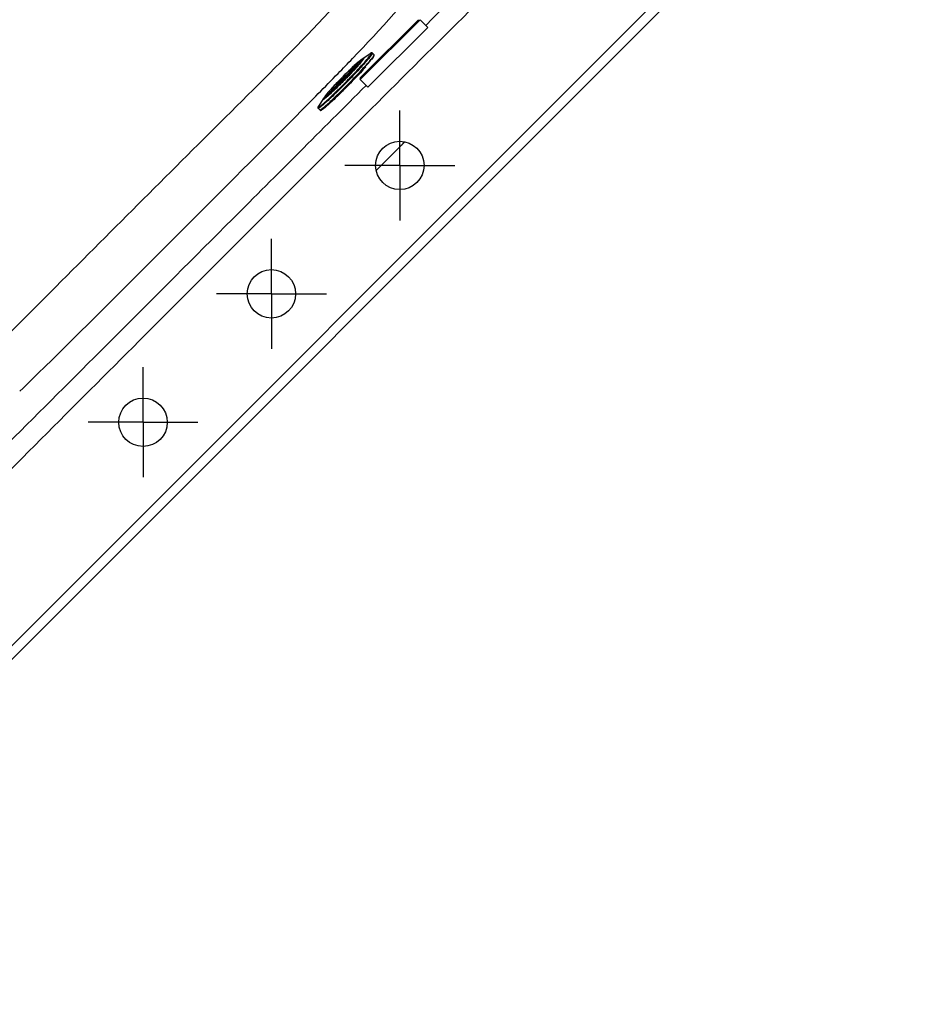
# Model space of a CAD drawing. Units: millimetres. Extents: x 220 to 432, y 357 to 513.
# Drawn here: x 356 to 431, y 357 to 439 of the extents above; entities that cross this region are included whole.
import ezdxf

# ---------------------------------------------------------------- set-up
doc = ezdxf.new("R2010")
doc.units = ezdxf.units.MM
doc.header["$LTSCALE"] = 47.498
doc.linetypes.add('CENTER', pattern=[0.6, 0.375, -0.075, 0.075, -0.075])
doc.layers.get('0').update_dxf_attribs({"linetype": 'CONTINUOUS'})
for name, color, linetype in [('02___PRT_ALL_AXES', 7, 'CONTINUOUS'), ('_SURFACE', 7, 'CONTINUOUS'), ('DATUM_AXIS', 7, 'CONTINUOUS')]:
    doc.layers.add(name, color=color, linetype=linetype)

msp = doc.modelspace()

# ---------------------------------------------------------------- linework, layer by layer
at = {"color": 7, "linetype": 'Continuous'}
for p, q in [((383.804, 433.734), (388.612, 438.542)), ((383.804, 433.593), (388.754, 438.542)), ((383.864, 435.135), (383.867, 435.14)), ((383.97, 435.198), (383.953, 435.239)), ((384.011, 435.325), (384.628, 435.743)), ((384.643, 435.753), (384.643, 435.753)), ((384.813, 435.783), (384.951, 435.647)), ((384.813, 435.783), (384.814, 435.782)), ((384.952, 435.646), (384.951, 435.647)), ((384.074, 434.933), (384.077, 434.936)), ((382.079, 433.539), (382.078, 433.537)), ((382.082, 433.542), (382.079, 433.539)), ((382.087, 433.546), (382.082, 433.542)), ((382.094, 433.551), (382.083, 433.541)), ((382.093, 433.553), (382.087, 433.546)), ((382.094, 433.554), (382.093, 433.553)), ((382.186, 433.615), (382.184, 433.614)), ((382.313, 433.778), (382.313, 433.778)), ((382.315, 433.777), (382.314, 433.776)), ((382.467, 433.594), (382.459, 433.586)), ((382.471, 433.905), (382.471, 433.903)), ((382.482, 433.578), (382.475, 433.571)), ((382.534, 434), (382.531, 433.997)), ((382.54, 434.006), (382.534, 434)), ((382.545, 434.01), (382.535, 433.998)), ((382.544, 434.011), (382.54, 434.006)), ((382.547, 434.013), (382.544, 434.011)), ((382.549, 434.016), (382.547, 434.013)), ((382.599, 433.738), (382.602, 433.741)), ((382.606, 433.736), (382.604, 433.733)), ((382.612, 433.751), (382.607, 433.746)), ((382.618, 433.757), (382.612, 433.751)), ((382.627, 433.765), (382.618, 433.757)), ((382.637, 433.775), (382.627, 433.765)), ((382.661, 433.797), (382.637, 433.775)), ((382.679, 433.814), (382.661, 433.797)), ((382.679, 433.813), (382.689, 433.823)), ((382.682, 433.817), (382.679, 433.814)), ((382.68, 433.812), (382.679, 433.81)), ((382.692, 433.824), (382.68, 433.812)), ((382.69, 433.824), (382.682, 433.817)), ((382.689, 433.823), (382.69, 433.824)), ((382.69, 433.824), (382.691, 433.826)), ((382.691, 433.825), (382.69, 433.824)), ((382.225, 433.353), (382.224, 433.352)), ((382.224, 433.352), (382.225, 433.353)), ((382.237, 433.363), (382.225, 433.351)), ((382.229, 433.357), (382.225, 433.353)), ((382.225, 433.353), (382.227, 433.354)), ((382.227, 433.354), (382.236, 433.364)), ((382.227, 433.354), (382.236, 433.364)), ((382.236, 433.364), (382.229, 433.357)), ((382.252, 433.382), (382.236, 433.364)), ((382.237, 433.365), (382.236, 433.364)), ((382.239, 433.364), (382.237, 433.363)), ((382.275, 433.407), (382.252, 433.382)), ((382.284, 433.417), (382.275, 433.407)), ((382.293, 433.427), (382.284, 433.417)), ((382.299, 433.433), (382.293, 433.427)), ((382.305, 433.44), (382.306, 433.44)), ((382.31, 433.445), (382.313, 433.447)), ((382.313, 433.447), (382.31, 433.445)), ((382.315, 433.44), (382.312, 433.438)), ((382.317, 433.443), (382.315, 433.44)), ((382.696, 433.071), (382.667, 433.042)), ((382.721, 433.097), (382.696, 433.071)), ((382.729, 433.105), (382.721, 433.097)), ((382.822, 433.199), (382.832, 433.209)), ((382.869, 433.172), (382.859, 433.163)), ((383.016, 433.396), (382.982, 433.362)), ((383.044, 433.426), (383.016, 433.396)), ((380.768, 432.031), (380.359, 431.408)), ((380.895, 432.075), (380.853, 432.091)), ((380.959, 432.177), (380.958, 432.176)), ((380.322, 431.223), (380.46, 431.087)), ((381.217, 431.572), (381.189, 431.548)), ((385.12, 426.084), (387.479, 428.461))]:
    msp.add_line(p, q, dxfattribs=at)
for points in [[(382.607, 433.746), (382.605, 433.744), (382.603, 433.742), (382.601, 433.74)], [(382.31, 433.445), (382.309, 433.443), (382.306, 433.441), (382.304, 433.438), (382.299, 433.433)]]:
    msp.add_lwpolyline(points, dxfattribs=at)
for centre, radius, start, end in [((225.898, 586.069), 217.838, 315.76517, 316.21622), ((383.269, 435.524), 0.711, 326.84777, 327.1616), ((383.025, 435.711), 1.019, 325.52246, 325.70175), ((383.33, 435.484), 0.638, 327.15613, 327.77979), ((383.06, 435.687), 0.976, 325.70204, 325.84292), ((382.629, 436.022), 1.526, 324.16432, 324.30597), ((382.696, 435.974), 1.444, 324.30516, 324.53695), ((384.496, 434.449), 0.986, 124.50115, 125.33901), ((384.298, 434.708), 0.656, 122.89777, 123.65764), ((384.07, 435.017), 0.23, 117.56284, 118.18237), ((374.302, 443.806), 13.48, 319.00136, 319.75579), ((385.179, 434.93), 0.982, 123.09997, 124.15034), ((384.739, 433.586), 1.703, 127.32323, 127.44151), ((384.591, 433.781), 1.458, 126.44533, 127.34344), ((378.453, 439.337), 6.859, 320.06604, 320.20398), ((364.561, 452.402), 26.191, 317.93356, 318.16377), ((361.3, 455.375), 30.859, 317.64236, 317.81799), ((363.341, 453.526), 28.105, 317.81705, 318.049), ((364.827, 452.141), 26.1, 317.93251, 318.17305), ((369.67, 447.826), 19.613, 318.13272, 319.01601), ((95.941, 713.066), 399.543, 315.04755, 315.71735), ((410.478, 406.019), 39.544, 135.41756, 135.89538), ((382.047, 433.571), 0.0518, 315.94807, 327.28441), ((410.854, 405.649), 40.073, 135.41772, 135.86397), ((379.399, 429.974), 4.471, 51.10124, 51.63589), ((382.221, 433.58), 0.0501, 136.22146, 148.08062), ((353.305, 462.312), 40.965, 314.82016, 315.42252), ((381.635, 432.841), 0.893, 51.66945, 52.17295), ((379.23, 429.787), 4.781, 50.87024, 51.76299), ((353.889, 461.74), 40.133, 314.95074, 315.42009), ((400.758, 415.591), 25.795, 135.15514, 135.68223), ((410.767, 405.737), 39.949, 134.97618, 135.41986), ((357.136, 458.544), 35.549, 315.09066, 315.41618), ((354.21, 461.426), 39.661, 315.12192, 315.72058), ((410.381, 406.118), 39.405, 134.94152, 135.41788), ((353.834, 461.796), 40.19, 315.13093, 315.41892), ((357.069, 458.611), 35.644, 315.41524, 315.75242), ((353.777, 461.852), 40.269, 315.43321, 315.71193), ((382.506, 433.87), 0.0498, 122.83652, 134.61307), ((353.801, 461.83), 40.259, 315.43231, 315.8872), ((353.55, 462.082), 40.629, 315.41155, 316.19183), ((383.192, 434.413), 0.826, 217.6861, 218.23167), ((382.515, 434.046), 0.0516, 303.53224, 314.88463), ((386.01, 436.623), 4.407, 218.13057, 219.10404), ((382.836, 433.511), 0.328, 134.61198, 135.68177), ((354.459, 461.184), 39.313, 315.72019, 315.876), ((385.857, 436.481), 4.14, 218.25602, 218.8389), ((354.232, 461.409), 39.635, 315.7169, 315.86707), ((381.811, 434.724), 1.258, 313.56826, 314.02498), ((382.692, 433.8), 0.0196, 133.75672, 138.49808), ((382.229, 434.29), 0.655, 314.07062, 314.21805), ((382.274, 434.244), 0.59, 314.21828, 314.38525), ((382.303, 434.214), 0.549, 314.38546, 314.56929), ((356.934, 458.803), 35.88, 315.88044, 316.63922), ((382.24, 434.764), 0.966, 322.20933, 323.26015), ((382.507, 434.552), 0.624, 323.32984, 324.72933), ((383.875, 433.663), 0.1, 135, 225), ((381.545, 433.512), 0.58, 305.81509, 307.42103), ((381.377, 433.714), 0.844, 307.17434, 308.33168), ((356.285, 459.34), 36.72, 314.25291, 314.94512), ((354.603, 461.034), 39.106, 314.9607, 315.12193), ((382.019, 433.561), 0.293, 317.64102, 317.89456), ((381.063, 434.454), 1.601, 317.16975, 317.40257), ((354.378, 461.255), 39.422, 314.97029, 315.12066), ((380.848, 434.651), 1.893, 317.41414, 317.81634), ((382.588, 433.168), 0.392, 135.43635, 136.10653), ((382.518, 433.237), 0.294, 135.09526, 135.41321), ((341.733, 473.712), 57.703, 315.27379, 315.40512), ((341.657, 473.786), 57.809, 315.41866, 315.63116), ((381.593, 431.599), 0.916, 146.07011, 146.44445), ((381.687, 431.536), 1.028, 145.54636, 146.0671), ((381.392, 431.753), 0.658, 147.24828, 147.93495), ((381.079, 431.976), 0.232, 152.72844, 153.16854), ((380.3, 432.9), 1.021, 304.2464, 305.89042), ((380.114, 433.316), 1.419, 306.29788, 306.50886), ((382.199, 431.563), 1.308, 144.25467, 144.45838), ((382.454, 431.379), 1.623, 143.06399, 144.22047), ((363.398, 451.19), 26.424, 312.50321, 313.27341), ((369.326, 444.704), 17.637, 311.57839, 312.54058), ((368.937, 445.191), 18.284, 311.73583, 312.34137), ((367.775, 446.421), 20.029, 312.15276, 312.33524), ((-3045.144, 3837.865), 4830.208, 314.829031, 315.140539), ((370.235, 445.628), 24.336, 314.18499, 315.13392), ((63.654, 709.995), 420.196, 314.02302, 314.87354)]:
    msp.add_arc(centre, radius, start, end, dxfattribs=at)
for points, knots in [([(395.2, 451.326), (393.779, 448.301), (389.994, 442.696), (385.486, 437.754), (383.168, 435.339)], [0, 0, 0, 0, 0.499599, 1, 1, 1, 1]), ([(401.262, 450.5), (400.222, 449.394), (396.249, 445.213), (392.209, 441.096), (389.219, 438.076)], [0, 0, 0, 0, 0.263173, 1, 1, 1, 1]), ([(387.397, 446.465), (383.294, 441.025), (373.553, 431.387), (361.509, 419.362), (351.893, 409.68), (344.236, 402.888), (335.85, 397.022), (329.064, 395.032), (325.681, 395.04)], [0, 0, 0, 0, 0.250121, 0.5005, 0.625692, 0.750852, 0.875818, 1, 1, 1, 1]), ([(393.314, 439.741), (387.903, 434.386), (377.149, 423.609), (363.647, 410.133), (352.84, 399.283), (346.032, 392.471), (340.739, 386.882), (336.495, 382.945), (331.455, 380.022), (327.596, 379.234), (325.681, 379.234)], [0, 0, 0, 0, 0.248684, 0.497355, 0.623153, 0.748971, 0.811881, 0.87472, 0.937444, 1, 1, 1, 1]), ([(382.313, 433.778), (382.493, 433.96), (382.756, 434.223), (383.1, 434.554), (383.328, 434.768), (383.525, 434.948), (383.687, 435.088), (383.806, 435.183), (383.873, 435.231), (383.901, 435.243)], [0, 0, 0, 0, 0.353877, 0.516403, 0.662355, 0.787142, 0.88686, 0.958459, 1, 1, 1, 1]), ([(383.998, 435.247), (383.997, 435.24), (383.984, 435.22), (383.961, 435.182), (383.921, 435.128), (383.869, 435.061), (383.804, 434.981), (383.695, 434.851), (383.531, 434.665), (383.306, 434.419), (383.051, 434.146), (382.775, 433.856), (382.583, 433.66), (382.485, 433.56)], [0, 0, 0, 0, 0.009452, 0.030025, 0.059579, 0.097393, 0.14298, 0.195885, 0.321669, 0.47036, 0.636836, 0.815402, 1, 1, 1, 1]), ([(382.485, 433.56), (382.653, 433.73), (382.97, 434.057), (383.398, 434.515), (383.729, 434.887), (383.909, 435.104), (383.972, 435.194)], [0, 0, 0, 0, 0.324784, 0.618077, 0.850779, 1, 1, 1, 1]), ([(384.011, 435.325), (384.028, 435.336), (384.049, 435.351), (384.076, 435.362), (384.089, 435.365), (384.098, 435.358), (384.096, 435.346), (384.091, 435.33), (384.08, 435.308), (384.063, 435.282), (384.031, 435.234), (383.977, 435.163), (383.897, 435.063), (383.797, 434.944), (383.678, 434.808), (383.49, 434.597), (383.222, 434.305), (382.87, 433.935), (382.622, 433.68), (382.494, 433.55)], [0, 0, 0, 0, 0.023313, 0.030568, 0.035146, 0.038141, 0.04224, 0.048902, 0.058457, 0.070984, 0.086492, 0.126313, 0.177498, 0.239412, 0.31126, 0.392102, 0.576415, 0.782665, 1, 1, 1, 1]), ([(383.866, 435.215), (383.84, 435.201), (383.78, 435.158), (383.676, 435.074), (383.541, 434.958), (383.309, 434.749), (382.972, 434.431), (382.694, 434.158), (382.545, 434.01)], [0, 0, 0, 0, 0.048822, 0.12404, 0.22411, 0.34677, 0.648054, 1, 1, 1, 1]), ([(383.891, 435.239), (383.865, 435.225), (383.804, 435.182), (383.698, 435.097), (383.562, 434.98), (383.326, 434.768), (382.983, 434.444), (382.7, 434.167), (382.549, 434.016)], [0, 0, 0, 0, 0.048871, 0.123655, 0.223349, 0.345817, 0.647282, 1, 1, 1, 1]), ([(383.815, 435.174), (383.747, 435.127), (383.584, 434.99), (383.301, 434.736), (382.945, 434.398), (382.687, 434.145), (382.551, 434.009)], [0, 0, 0, 0, 0.143648, 0.370923, 0.664098, 1, 1, 1, 1]), ([(383.953, 435.239), (383.955, 435.234), (383.95, 435.217), (383.936, 435.189), (383.91, 435.149), (383.872, 435.097), (383.824, 435.034), (383.739, 434.929), (383.607, 434.775), (383.421, 434.567), (383.204, 434.33), (382.962, 434.074), (382.793, 433.897), (382.706, 433.807)], [0, 0, 0, 0, 0.008799, 0.025455, 0.050531, 0.08401, 0.125701, 0.175319, 0.296822, 0.44488, 0.614984, 0.801936, 1, 1, 1, 1]), ([(383.97, 435.197), (383.931, 435.138), (383.819, 434.997), (383.702, 434.86), (383.63, 434.778)], [0, 0, 0, 0, 0.39597, 1, 1, 1, 1]), ([(383.71, 434.935), (383.726, 434.955), (383.779, 435.02), (383.832, 435.086), (383.865, 435.135)], [0, 0, 0, 0, 0.304289, 1, 1, 1, 1]), ([(383.867, 435.129), (383.857, 435.116), (383.811, 435.054), (383.762, 434.994), (383.723, 434.947)], [0, 0, 0, 0, 0.205211, 1, 1, 1, 1]), ([(383.895, 435.208), (383.89, 435.215), (383.852, 435.199), (383.832, 435.186), (383.815, 435.174)], [0, 0, 0, 0, 0.283715, 1, 1, 1, 1]), ([(383.907, 435.226), (383.904, 435.229), (383.886, 435.227), (383.874, 435.22), (383.866, 435.215)], [0, 0, 0, 0, 0.316471, 1, 1, 1, 1]), ([(383.868, 435.139), (383.881, 435.158), (383.897, 435.183), (383.909, 435.212), (383.909, 435.223), (383.907, 435.226)], [0, 0, 0, 0, 0.696496, 0.891883, 1, 1, 1, 1]), ([(383.87, 435.144), (383.878, 435.158), (383.889, 435.175), (383.899, 435.203), (383.895, 435.208)], [0, 0, 0, 0, 0.690027, 1, 1, 1, 1]), ([(383.901, 435.243), (383.905, 435.246), (383.913, 435.248), (383.925, 435.25), (383.93, 435.241), (383.927, 435.229), (383.921, 435.213), (383.909, 435.192), (383.893, 435.166), (383.88, 435.147), (383.872, 435.137)], [0, 0, 0, 0, 0.099937, 0.161068, 0.206883, 0.278302, 0.390978, 0.548452, 0.751474, 1, 1, 1, 1]), ([(384.011, 435.325), (384.003, 435.319), (383.966, 435.294), (383.931, 435.267), (383.904, 435.246)], [0, 0, 0, 0, 0.236756, 1, 1, 1, 1]), ([(383.953, 435.239), (383.95, 435.248), (383.929, 435.258), (383.912, 435.25), (383.904, 435.246)], [0, 0, 0, 0, 0.511979, 1, 1, 1, 1]), ([(384.011, 435.256), (384.015, 435.262), (384.02, 435.273), (384.025, 435.287), (384.024, 435.298), (384.014, 435.303), (384.002, 435.299), (383.975, 435.287), (383.954, 435.273), (383.938, 435.262)], [0, 0, 0, 0, 0.151107, 0.254196, 0.316846, 0.369975, 0.455596, 0.587469, 1, 1, 1, 1]), ([(383.942, 435.258), (383.953, 435.266), (383.969, 435.276), (383.99, 435.284), (384, 435.287), (384.008, 435.285), (384.013, 435.274), (384.009, 435.265), (384.006, 435.258)], [0, 0, 0, 0, 0.419842, 0.561499, 0.660606, 0.726246, 0.786071, 1, 1, 1, 1]), ([(383.99, 435.231), (383.988, 435.23), (383.979, 435.228), (383.97, 435.224), (383.964, 435.221)], [0, 0, 0, 0, 0.187598, 1, 1, 1, 1]), ([(383.998, 435.241), (383.996, 435.238), (383.987, 435.223), (383.978, 435.208), (383.97, 435.197)], [0, 0, 0, 0, 0.21329, 1, 1, 1, 1]), ([(383.972, 435.194), (383.975, 435.198), (383.984, 435.211), (383.993, 435.225), (383.999, 435.235)], [0, 0, 0, 0, 0.275261, 1, 1, 1, 1]), ([(384.814, 435.782), (384.82, 435.774), (384.806, 435.736), (384.774, 435.681), (384.711, 435.59), (384.622, 435.476), (384.506, 435.334), (384.305, 435.097), (384.138, 434.911), (384.02, 434.78)], [0, 0, 0, 0, 0.024076, 0.077134, 0.16097, 0.274984, 0.417867, 0.587839, 1, 1, 1, 1]), ([(384.077, 434.936), (384.202, 435.076), (384.372, 435.27), (384.569, 435.511), (384.662, 435.635), (384.718, 435.718), (384.737, 435.762), (384.744, 435.785), (384.729, 435.797), (384.707, 435.789), (384.679, 435.776), (384.656, 435.762), (384.643, 435.753)], [0, 0, 0, 0, 0.472054, 0.648569, 0.780981, 0.867281, 0.893123, 0.908363, 0.918196, 0.934431, 0.961444, 1, 1, 1, 1]), ([(384.243, 434.738), (384.35, 434.857), (384.499, 435.026), (384.68, 435.24), (384.783, 435.369), (384.862, 435.472), (384.918, 435.554), (384.946, 435.604), (384.957, 435.639), (384.952, 435.646)], [0, 0, 0, 0, 0.413505, 0.583247, 0.725634, 0.839102, 0.922526, 0.975479, 1, 1, 1, 1]), ([(384.936, 435.588), (384.94, 435.583), (384.937, 435.564), (384.924, 435.535), (384.898, 435.491), (384.842, 435.407), (384.739, 435.274), (384.645, 435.161), (384.591, 435.097)], [0, 0, 0, 0, 0.028813, 0.082777, 0.165223, 0.276567, 0.584307, 1, 1, 1, 1]), ([(384.813, 435.783), (384.798, 435.798), (384.759, 435.809), (384.711, 435.793), (384.67, 435.771), (384.643, 435.753), (384.628, 435.743)], [0, 0, 0, 0, 0.311852, 0.51828, 0.734864, 1, 1, 1, 1]), ([(381.511, 431.951), (381.959, 432.373), (382.835, 433.239), (383.688, 434.129), (384.103, 434.584)], [0, 0, 0, 0, 0.500004, 1, 1, 1, 1]), ([(383.129, 434.285), (383.078, 434.279), (382.977, 434.205), (382.824, 434.068), (382.63, 433.883), (382.488, 433.742), (382.412, 433.665)], [0, 0, 0, 0, 0.161939, 0.368276, 0.659835, 1, 1, 1, 1]), ([(383.704, 434.938), (383.64, 434.889), (383.49, 434.761), (383.121, 434.425), (382.821, 434.132), (382.606, 433.917)], [0, 0, 0, 0, 0.16145, 0.392693, 1, 1, 1, 1]), ([(382.631, 433.407), (382.756, 433.534), (383.221, 434.01), (383.678, 434.493), (384.004, 434.855)], [0, 0, 0, 0, 0.268633, 1, 1, 1, 1]), ([(384.02, 434.78), (383.921, 434.671), (383.48, 434.192), (383.028, 433.723), (382.674, 433.364)], [0, 0, 0, 0, 0.226259, 1, 1, 1, 1]), ([(382.691, 433.826), (382.89, 434.031), (383.235, 434.395), (383.571, 434.769), (383.71, 434.935)], [0, 0, 0, 0, 0.569364, 1, 1, 1, 1]), ([(384.259, 434.639), (384.158, 434.527), (383.703, 434.03), (383.236, 433.545), (382.869, 433.172)], [0, 0, 0, 0, 0.224115, 1, 1, 1, 1]), ([(383.63, 434.778), (383.577, 434.718), (383.328, 434.44), (383.073, 434.168), (382.871, 433.957)], [0, 0, 0, 0, 0.216201, 1, 1, 1, 1]), ([(383.712, 434.934), (383.615, 434.818), (383.387, 434.56), (383.153, 434.308), (383.021, 434.168)], [0, 0, 0, 0, 0.438901, 1, 1, 1, 1]), ([(384.202, 434.654), (384.117, 434.56), (383.738, 434.145), (383.349, 433.738), (383.044, 433.426)], [0, 0, 0, 0, 0.225179, 1, 1, 1, 1]), ([(382.494, 433.55), (382.367, 433.421), (382.119, 433.172), (381.758, 432.82), (381.475, 432.551), (381.269, 432.363), (381.138, 432.244), (381.022, 432.145), (380.925, 432.064), (380.856, 432.011), (380.81, 431.979), (380.784, 431.962), (380.763, 431.951), (380.748, 431.946), (380.736, 431.944), (380.729, 431.953), (380.732, 431.966), (380.743, 431.993), (380.757, 432.015), (380.768, 432.031)], [0, 0, 0, 0, 0.218355, 0.424996, 0.609232, 0.689912, 0.76154, 0.823198, 0.874106, 0.913647, 0.929017, 0.941414, 0.950844, 0.957397, 0.961424, 0.964454, 0.96913, 0.97649, 1, 1, 1, 1]), ([(380.848, 432.143), (380.86, 432.171), (380.908, 432.24), (381.003, 432.364), (381.144, 432.53), (381.324, 432.734), (381.538, 432.969), (381.869, 433.322), (382.131, 433.594), (382.313, 433.778)], [0, 0, 0, 0, 0.041628, 0.113445, 0.213451, 0.338521, 0.48466, 0.647173, 1, 1, 1, 1]), ([(382.485, 433.56), (382.3, 433.373), (382.028, 433.102), (381.674, 432.76), (381.438, 432.539), (381.234, 432.353), (381.067, 432.207), (380.945, 432.11), (380.878, 432.061), (380.852, 432.049)], [0, 0, 0, 0, 0.354272, 0.517155, 0.663604, 0.788986, 0.889296, 0.961066, 1, 1, 1, 1]), ([(382.078, 433.537), (381.927, 433.381), (381.649, 433.09), (381.325, 432.737), (381.112, 432.493), (380.994, 432.352), (380.91, 432.243), (380.866, 432.18), (380.852, 432.154)], [0, 0, 0, 0, 0.351852, 0.653432, 0.776125, 0.87606, 0.951038, 1, 1, 1, 1]), ([(382.083, 433.541), (381.935, 433.388), (381.661, 433.101), (381.343, 432.754), (381.133, 432.514), (381.017, 432.375), (380.933, 432.267), (380.89, 432.205), (380.876, 432.179)], [0, 0, 0, 0, 0.351209, 0.652668, 0.775546, 0.875819, 0.951167, 1, 1, 1, 1]), ([(380.899, 432.073), (380.987, 432.136), (381.197, 432.317), (381.558, 432.647), (382.002, 433.075), (382.319, 433.392), (382.485, 433.56)], [0, 0, 0, 0, 0.149373, 0.381698, 0.674692, 1, 1, 1, 1]), ([(382.084, 433.535), (381.948, 433.394), (381.694, 433.129), (381.356, 432.761), (381.101, 432.469), (380.964, 432.301), (380.917, 432.231)], [0, 0, 0, 0, 0.335276, 0.628617, 0.856259, 1, 1, 1, 1]), ([(382.174, 433.479), (381.962, 433.26), (381.671, 432.953), (381.335, 432.574), (381.207, 432.42), (381.157, 432.354)], [0, 0, 0, 0, 0.604026, 0.836109, 1, 1, 1, 1]), ([(382.412, 433.665), (382.335, 433.587), (382.194, 433.442), (382.01, 433.242), (381.873, 433.084), (381.8, 432.981), (381.794, 432.93)], [0, 0, 0, 0, 0.339707, 0.631823, 0.838741, 1, 1, 1, 1]), ([(381.887, 433.042), (381.879, 433.036), (381.868, 433.027), (381.853, 433.019), (381.846, 433.015), (381.835, 433.013), (381.84, 433.029), (381.849, 433.044), (381.868, 433.072), (381.895, 433.105), (381.93, 433.147), (381.972, 433.196), (382.021, 433.251), (382.076, 433.312), (382.159, 433.402), (382.271, 433.52), (382.364, 433.616), (382.412, 433.665)], [0, 0, 0, 0, 0.03317, 0.044969, 0.053595, 0.062176, 0.071804, 0.093535, 0.128032, 0.174983, 0.233775, 0.303583, 0.383407, 0.472093, 0.568358, 0.777933, 1, 1, 1, 1]), ([(382.413, 433.665), (382.366, 433.617), (382.277, 433.525), (382.15, 433.391), (382.053, 433.287), (381.986, 433.211), (381.944, 433.163), (381.909, 433.121), (381.882, 433.086), (381.862, 433.059), (381.85, 433.041), (381.846, 433.031), (381.844, 433.026), (381.846, 433.022), (381.851, 433.022), (381.856, 433.024), (381.868, 433.03), (381.877, 433.037), (381.884, 433.042)], [0, 0, 0, 0, 0.219729, 0.427716, 0.612508, 0.692964, 0.763944, 0.824479, 0.873758, 0.911152, 0.936275, 0.944252, 0.949377, 0.952517, 0.956349, 0.962725, 0.972076, 1, 1, 1, 1]), ([(382.09, 433.543), (382.088, 433.542), (382.083, 433.54), (382.08, 433.537), (382.079, 433.536)], [0, 0, 0, 0, 0.665388, 1, 1, 1, 1]), ([(382.079, 433.536), (382.08, 433.536), (382.081, 433.535), (382.083, 433.535), (382.084, 433.535)], [0, 0, 0, 0, 0.468458, 1, 1, 1, 1]), ([(382.127, 433.554), (382.118, 433.553), (382.105, 433.55), (382.093, 433.545), (382.09, 433.543)], [0, 0, 0, 0, 0.717065, 1, 1, 1, 1]), ([(382.184, 433.614), (382.172, 433.61), (382.14, 433.59), (382.112, 433.567), (382.094, 433.551)], [0, 0, 0, 0, 0.365587, 1, 1, 1, 1]), ([(382.102, 433.528), (382.107, 433.525), (382.133, 433.511), (382.156, 433.494), (382.174, 433.479)], [0, 0, 0, 0, 0.200419, 1, 1, 1, 1]), ([(382.182, 433.546), (382.176, 433.554), (382.167, 433.575), (382.172, 433.597), (382.178, 433.606)], [0, 0, 0, 0, 0.492308, 1, 1, 1, 1]), ([(382.189, 433.542), (382.191, 433.538), (382.198, 433.516), (382.187, 433.492), (382.174, 433.479)], [0, 0, 0, 0, 0.214273, 1, 1, 1, 1]), ([(382.182, 433.546), (382.191, 433.548), (382.228, 433.553), (382.266, 433.55), (382.295, 433.545)], [0, 0, 0, 0, 0.224795, 1, 1, 1, 1]), ([(382.303, 433.612), (382.292, 433.614), (382.254, 433.62), (382.214, 433.62), (382.186, 433.615)], [0, 0, 0, 0, 0.27829, 1, 1, 1, 1]), ([(382.298, 433.548), (382.291, 433.557), (382.285, 433.581), (382.295, 433.604), (382.303, 433.612)], [0, 0, 0, 0, 0.499099, 1, 1, 1, 1]), ([(382.303, 433.612), (382.307, 433.61), (382.318, 433.601), (382.328, 433.592), (382.334, 433.586)], [0, 0, 0, 0, 0.356467, 1, 1, 1, 1]), ([(382.412, 433.665), (382.461, 433.714), (382.555, 433.808), (382.672, 433.922), (382.759, 434.006), (382.819, 434.061), (382.873, 434.11), (382.92, 434.152), (382.96, 434.186), (382.993, 434.212), (383.015, 434.229), (383.03, 434.237), (383.037, 434.241), (383.048, 434.242), (383.042, 434.225), (383.032, 434.21), (383.021, 434.195), (383.015, 434.186)], [0, 0, 0, 0, 0.223821, 0.434176, 0.530434, 0.618839, 0.698108, 0.767091, 0.824797, 0.870418, 0.903368, 0.915, 0.923427, 0.931658, 0.9419, 0.964494, 1, 1, 1, 1]), ([(383.017, 434.191), (383.022, 434.199), (383.028, 434.208), (383.035, 434.221), (383.037, 434.226), (383.038, 434.231), (383.035, 434.234), (383.03, 434.232), (383.016, 434.226), (382.987, 434.205), (382.94, 434.168), (382.878, 434.113), (382.768, 434.014), (382.611, 433.863), (382.481, 433.734), (382.413, 433.665)], [0, 0, 0, 0, 0.029366, 0.039401, 0.046408, 0.05071, 0.053757, 0.058405, 0.065838, 0.106544, 0.174732, 0.268556, 0.385197, 0.671998, 1, 1, 1, 1]), ([(382.471, 433.903), (382.469, 433.894), (382.463, 433.854), (382.465, 433.813), (382.469, 433.781)], [0, 0, 0, 0, 0.226937, 1, 1, 1, 1]), ([(382.469, 433.781), (382.477, 433.789), (382.5, 433.8), (382.524, 433.794), (382.534, 433.787)], [0, 0, 0, 0, 0.500442, 1, 1, 1, 1]), ([(382.496, 433.75), (382.49, 433.756), (382.481, 433.766), (382.471, 433.777), (382.469, 433.781)], [0, 0, 0, 0, 0.642688, 1, 1, 1, 1]), ([(382.535, 433.998), (382.519, 433.981), (382.496, 433.951), (382.475, 433.918), (382.471, 433.905)], [0, 0, 0, 0, 0.629866, 1, 1, 1, 1]), ([(382.539, 433.908), (382.531, 433.915), (382.51, 433.923), (382.488, 433.917), (382.479, 433.912)], [0, 0, 0, 0, 0.492717, 1, 1, 1, 1]), ([(382.543, 434.003), (382.542, 433.999), (382.536, 433.987), (382.533, 433.974), (382.532, 433.964)], [0, 0, 0, 0, 0.274743, 1, 1, 1, 1]), ([(382.536, 433.79), (382.535, 433.801), (382.531, 433.84), (382.533, 433.88), (382.539, 433.908)], [0, 0, 0, 0, 0.275141, 1, 1, 1, 1]), ([(382.55, 434.014), (382.549, 434.013), (382.547, 434.009), (382.545, 434.005), (382.543, 434.003)], [0, 0, 0, 0, 0.330925, 1, 1, 1, 1]), ([(382.544, 433.902), (382.548, 433.899), (382.57, 433.893), (382.594, 433.905), (382.606, 433.917)], [0, 0, 0, 0, 0.215923, 1, 1, 1, 1]), ([(382.551, 434.009), (382.551, 434.01), (382.551, 434.012), (382.55, 434.013), (382.55, 434.014)], [0, 0, 0, 0, 0.529148, 1, 1, 1, 1]), ([(382.606, 433.917), (382.601, 433.924), (382.583, 433.947), (382.566, 433.972), (382.558, 433.991)], [0, 0, 0, 0, 0.297859, 1, 1, 1, 1]), ([(382.606, 433.745), (382.61, 433.749), (382.634, 433.772), (382.658, 433.794), (382.678, 433.813)], [0, 0, 0, 0, 0.170121, 1, 1, 1, 1]), ([(382.81, 433.949), (382.855, 433.998), (382.915, 434.065), (382.979, 434.144), (383, 434.171), (383.006, 434.181)], [0, 0, 0, 0, 0.662772, 0.883621, 1, 1, 1, 1]), ([(382.818, 433.958), (382.857, 434), (382.922, 434.073), (382.984, 434.147), (383.008, 434.179)], [0, 0, 0, 0, 0.592235, 1, 1, 1, 1]), ([(383.004, 434.172), (382.994, 434.159), (382.941, 434.093), (382.884, 434.029), (382.838, 433.978)], [0, 0, 0, 0, 0.191371, 1, 1, 1, 1]), ([(384.284, 433.112), (380.606, 429.425), (373.788, 422.614), (364.274, 413.096), (356.11, 404.939), (349.053, 397.918), (342.84, 391.918), (337.446, 386.64), (331.721, 383.165), (327.6, 382.311), (325.681, 382.311)], [0, 0, 0, 0, 0.198775, 0.3679, 0.513687, 0.639336, 0.7478, 0.843597, 0.926747, 1, 1, 1, 1]), ([(382.243, 433.338), (382.155, 433.25), (381.984, 433.08), (381.735, 432.839), (381.505, 432.622), (381.303, 432.437), (381.154, 432.305), (381.052, 432.22), (380.991, 432.172), (380.941, 432.135), (380.902, 432.108), (380.875, 432.094), (380.858, 432.089), (380.853, 432.091)], [0, 0, 0, 0, 0.198701, 0.3859, 0.555973, 0.703833, 0.825074, 0.874564, 0.916142, 0.949531, 0.974547, 0.99118, 1, 1, 1, 1]), ([(380.981, 431.81), (381.239, 432.043), (381.794, 432.57), (382.338, 433.109), (382.631, 433.407)], [0, 0, 0, 0, 0.454096, 1, 1, 1, 1]), ([(382.674, 433.364), (382.388, 433.073), (381.855, 432.543), (381.31, 432.025), (381.055, 431.793)], [0, 0, 0, 0, 0.541933, 1, 1, 1, 1]), ([(381.153, 432.339), (381.314, 432.477), (381.674, 432.811), (382.026, 433.154), (382.224, 433.352)], [0, 0, 0, 0, 0.430771, 1, 1, 1, 1]), ([(381.909, 433.039), (381.771, 432.904), (381.523, 432.667), (381.269, 432.435), (381.155, 432.336)], [0, 0, 0, 0, 0.561089, 1, 1, 1, 1]), ([(382.667, 433.042), (382.417, 432.791), (381.951, 432.33), (381.475, 431.879), (381.252, 431.676)], [0, 0, 0, 0, 0.540943, 1, 1, 1, 1]), ([(382.859, 433.163), (382.577, 432.877), (382.052, 432.355), (381.515, 431.844), (381.264, 431.615)], [0, 0, 0, 0, 0.541036, 1, 1, 1, 1]), ([(381.896, 433.053), (381.894, 433.052), (381.91, 433.062), (381.916, 433.068), (381.943, 433.089), (381.969, 433.112), (382.003, 433.141), (382.056, 433.189), (382.097, 433.227), (382.126, 433.254)], [0, 0, 0, 0, 0.019179, 0.083622, 0.179786, 0.302154, 0.447582, 0.613731, 1, 1, 1, 1]), ([(381.897, 433.051), (381.928, 433.075), (382.002, 433.139), (382.074, 433.205), (382.116, 433.245)], [0, 0, 0, 0, 0.406211, 1, 1, 1, 1]), ([(382.096, 433.225), (382.077, 433.207), (382.013, 433.148), (381.948, 433.09), (381.901, 433.052)], [0, 0, 0, 0, 0.308352, 1, 1, 1, 1]), ([(382.25, 433.38), (382.256, 433.386), (382.274, 433.406), (382.292, 433.426), (382.305, 433.44)], [0, 0, 0, 0, 0.311492, 1, 1, 1, 1]), ([(380.845, 432.14), (380.838, 432.13), (380.812, 432.095), (380.786, 432.059), (380.768, 432.031)], [0, 0, 0, 0, 0.265961, 1, 1, 1, 1]), ([(380.83, 432.105), (380.82, 432.09), (380.806, 432.069), (380.795, 432.042), (380.791, 432.03), (380.794, 432.02), (380.804, 432.018), (380.816, 432.022), (380.826, 432.026), (380.832, 432.029)], [0, 0, 0, 0, 0.420264, 0.557536, 0.649047, 0.705739, 0.764223, 0.859066, 1, 1, 1, 1]), ([(380.83, 432.036), (380.825, 432.034), (380.816, 432.03), (380.807, 432.037), (380.807, 432.045), (380.809, 432.055), (380.817, 432.075), (380.827, 432.091), (380.834, 432.103)], [0, 0, 0, 0, 0.191279, 0.249097, 0.320074, 0.425813, 0.573199, 1, 1, 1, 1]), ([(380.866, 432.055), (380.862, 432.052), (380.851, 432.046), (380.839, 432.039), (380.83, 432.036)], [0, 0, 0, 0, 0.300303, 1, 1, 1, 1]), ([(380.832, 432.029), (380.835, 432.031), (380.85, 432.039), (380.864, 432.048), (380.875, 432.056)], [0, 0, 0, 0, 0.210179, 1, 1, 1, 1]), ([(380.845, 432.14), (380.842, 432.132), (380.834, 432.115), (380.844, 432.094), (380.853, 432.091)], [0, 0, 0, 0, 0.487977, 1, 1, 1, 1]), ([(380.953, 432.173), (380.943, 432.165), (380.925, 432.152), (380.899, 432.135), (380.878, 432.123), (380.862, 432.117), (380.85, 432.114), (380.842, 432.119), (380.843, 432.131), (380.846, 432.139), (380.848, 432.143)], [0, 0, 0, 0, 0.248315, 0.450987, 0.608001, 0.720146, 0.791065, 0.836938, 0.898927, 1, 1, 1, 1]), ([(380.876, 432.179), (380.871, 432.171), (380.865, 432.159), (380.862, 432.142), (380.865, 432.138)], [0, 0, 0, 0, 0.666579, 1, 1, 1, 1]), ([(380.872, 432.081), (380.871, 432.078), (380.866, 432.07), (380.863, 432.06), (380.862, 432.054)], [0, 0, 0, 0, 0.316348, 1, 1, 1, 1]), ([(380.865, 432.138), (380.87, 432.131), (380.908, 432.148), (380.928, 432.161), (380.946, 432.174)], [0, 0, 0, 0, 0.28347, 1, 1, 1, 1]), ([(380.917, 432.231), (380.906, 432.214), (380.891, 432.191), (380.88, 432.164), (380.88, 432.154), (380.882, 432.151)], [0, 0, 0, 0, 0.693881, 0.889681, 1, 1, 1, 1]), ([(380.882, 432.151), (380.887, 432.145), (380.922, 432.158), (380.94, 432.171), (380.956, 432.182)], [0, 0, 0, 0, 0.286626, 1, 1, 1, 1]), ([(381.347, 432.455), (381.258, 432.375), (381.111, 432.244), (380.959, 432.118), (380.895, 432.074)], [0, 0, 0, 0, 0.607322, 1, 1, 1, 1]), ([(380.946, 432.174), (380.96, 432.183), (381.031, 432.235), (381.099, 432.292), (381.153, 432.339)], [0, 0, 0, 0, 0.189067, 1, 1, 1, 1]), ([(380.954, 432.18), (380.953, 432.18), (380.949, 432.177), (380.954, 432.181), (380.956, 432.182)], [0, 0, 0, 0, 0.402826, 1, 1, 1, 1]), ([(381.155, 432.336), (381.136, 432.32), (381.072, 432.266), (381.007, 432.212), (380.959, 432.177)], [0, 0, 0, 0, 0.296959, 1, 1, 1, 1]), ([(380.359, 431.408), (380.35, 431.393), (380.332, 431.366), (380.311, 431.324), (380.295, 431.277), (380.307, 431.238), (380.322, 431.223)], [0, 0, 0, 0, 0.265137, 0.48172, 0.68814, 1, 1, 1, 1]), ([(380.359, 431.408), (380.344, 431.385), (380.325, 431.354), (380.311, 431.318), (380.31, 431.299), (380.326, 431.293), (380.346, 431.3), (380.373, 431.313), (380.41, 431.336), (380.454, 431.366), (380.531, 431.423), (380.645, 431.516), (380.804, 431.652), (380.919, 431.754), (380.981, 431.81)], [0, 0, 0, 0, 0.085036, 0.10966, 0.124042, 0.135791, 0.155813, 0.18729, 0.23087, 0.286645, 0.354521, 0.525682, 0.741941, 1, 1, 1, 1]), ([(381.055, 431.793), (380.958, 431.705), (380.821, 431.583), (380.648, 431.435), (380.544, 431.352), (380.462, 431.289), (380.396, 431.246), (380.356, 431.223), (380.328, 431.218), (380.322, 431.223)], [0, 0, 0, 0, 0.418542, 0.588561, 0.73027, 0.84245, 0.924308, 0.97579, 1, 1, 1, 1]), ([(380.46, 431.087), (380.464, 431.084), (380.481, 431.083), (380.493, 431.089), (380.502, 431.093)], [0, 0, 0, 0, 0.350175, 1, 1, 1, 1]), ([(380.502, 431.094), (380.502, 431.09), (380.499, 431.069), (380.507, 431.046), (380.518, 431.034)], [0, 0, 0, 0, 0.199305, 1, 1, 1, 1]), ([(380.502, 431.093), (380.529, 431.106), (380.595, 431.15), (380.71, 431.237), (380.86, 431.361), (380.97, 431.457), (381.031, 431.511)], [0, 0, 0, 0, 0.135834, 0.349972, 0.639602, 1, 1, 1, 1]), ([(381.189, 431.548), (381.101, 431.468), (380.945, 431.33), (380.76, 431.177), (380.646, 431.091), (380.586, 431.053), (380.549, 431.033), (380.523, 431.029), (380.518, 431.034)], [0, 0, 0, 0, 0.4196, 0.730861, 0.842633, 0.924129, 0.975433, 1, 1, 1, 1]), ([(380.643, 431.161), (380.616, 431.142), (380.581, 431.119), (380.54, 431.101), (380.524, 431.1), (380.52, 431.103)], [0, 0, 0, 0, 0.695217, 0.891017, 1, 1, 1, 1]), ([(380.919, 431.381), (380.892, 431.358), (380.802, 431.282), (380.71, 431.208), (380.643, 431.161)], [0, 0, 0, 0, 0.305489, 1, 1, 1, 1]), ([(381.109, 431.547), (381.092, 431.532), (381.029, 431.476), (380.966, 431.421), (380.919, 431.381)], [0, 0, 0, 0, 0.267357, 1, 1, 1, 1])]:
    msp.add_open_spline(points, degree=3, knots=knots, dxfattribs=at)
for points in [[(383.904, 435.246), (383.9, 435.244), (383.895, 435.242), (383.891, 435.239)], [(384.006, 435.258), (384.003, 435.252), (384.001, 435.247), (383.998, 435.241)], [(383.999, 435.235), (384.003, 435.242), (384.008, 435.249), (384.011, 435.256)], [(382.083, 433.541), (382.082, 433.539), (382.08, 433.537), (382.079, 433.536)], [(382.084, 433.535), (382.09, 433.533), (382.096, 433.531), (382.102, 433.528)], [(382.09, 433.543), (382.091, 433.546), (382.092, 433.549), (382.094, 433.551)], [(382.182, 433.546), (382.166, 433.554), (382.146, 433.556), (382.127, 433.554)], [(382.532, 433.964), (382.53, 433.946), (382.531, 433.925), (382.539, 433.908)], [(382.535, 433.998), (382.538, 434), (382.541, 434.002), (382.544, 434.002)], [(382.546, 434.01), (382.547, 434.011), (382.548, 434.013), (382.55, 434.014)], [(382.558, 433.991), (382.555, 433.997), (382.553, 434.003), (382.551, 434.009)], [(380.852, 432.154), (380.85, 432.149), (380.848, 432.145), (380.845, 432.14)], [(380.895, 432.074), (380.886, 432.067), (380.876, 432.061), (380.866, 432.055)]]:
    msp.add_open_spline(points, degree=3, dxfattribs=at)
at = {"layer": '02___PRT_ALL_AXES', "color": 7, "linetype": 'Continuous'}
for p, q in [((389.39, 437.906), (388.754, 438.542)), ((389.39, 437.906), (384.44, 432.956)), ((384.44, 432.956), (383.804, 433.593))]:
    msp.add_line(p, q, dxfattribs=at)
at = {"layer": '_SURFACE', "color": 7, "linetype": 'Continuous'}
for p, q in [((325.961, 357.786), (430.337, 462.161)), ((430.902, 461.595), (326.527, 357.22))]:
    msp.add_line(p, q, dxfattribs=at)
at = {"layer": 'DATUM_AXIS', "color": 7, "linetype": 'CENTER'}
for p, q in [((387.072, 426.506), (387.072, 431.046)), ((387.072, 426.506), (382.532, 426.506)), ((387.072, 426.506), (391.612, 426.506)), ((387.072, 426.506), (387.072, 421.966)), ((376.466, 415.899), (376.466, 420.439)), ((376.466, 415.899), (371.926, 415.899)), ((376.466, 415.899), (381.006, 415.899)), ((376.466, 415.899), (376.466, 411.359)), ((365.859, 405.293), (365.859, 409.833)), ((365.859, 405.293), (361.319, 405.293)), ((365.859, 405.293), (370.399, 405.293)), ((365.859, 405.293), (365.859, 400.753))]:
    msp.add_line(p, q, dxfattribs=at)
at = {"layer": 'DATUM_AXIS', "color": 7, "linetype": 'Continuous'}
for centre in [(387.072, 426.506), (376.466, 415.899), (365.859, 405.293)]:
    msp.add_circle(centre, 2, dxfattribs=at)

doc.saveas('drawing.dxf')
